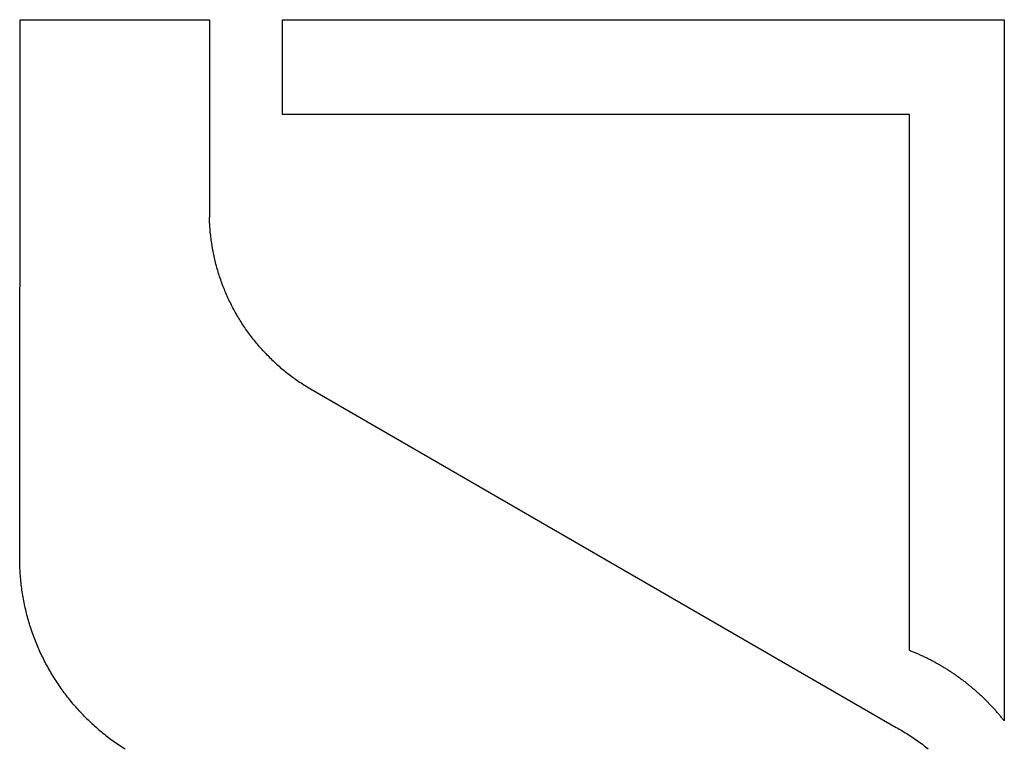
# Model space of a CAD drawing. Extents: x 0 to 420, y 0 to 297.
# Drawn here: x 280 to 282, y 159 to 161 of the extents above; entities that cross this region are included whole.
import ezdxf

# ---------------------------------------------------------------- set-up
doc = ezdxf.new("R2010")
doc.units = 0
doc.layers.get('0').update_dxf_attribs({"linetype": 'CONTINUOUS'})

msp = doc.modelspace()

# ---------------------------------------------------------------- linework, layer by layer
at = {"color": 7, "ltscale": 0.033403}
msp.add_line((279.7635, 159.918), (279.7644, 161.2542), dxfattribs=at)
at = {"color": 7, "ltscale": 0.011842}
msp.add_line((279.7644, 161.2542), (280.2381, 161.2538), dxfattribs=at)
at = {"color": 7, "ltscale": 0.01236}
msp.add_line((280.2381, 161.2538), (280.2381, 160.7594), dxfattribs=at)
at = {"color": 7, "ltscale": 0.045122}
msp.add_line((280.4211, 161.2542), (282.226, 161.2542), dxfattribs=at)
at = {"color": 7, "ltscale": 0.005917}
msp.add_line((280.4211, 161.0175), (280.4211, 161.2542), dxfattribs=at)
at = {"color": 7, "ltscale": 0.04383}
msp.add_line((282.226, 161.2542), (282.226, 159.501), dxfattribs=at)
at = {"color": 7, "ltscale": 0.039204}
msp.add_line((281.9893, 161.0175), (280.4211, 161.0175), dxfattribs=at)
at = {"color": 7, "ltscale": 0.033497}
msp.add_line((281.9893, 159.6776), (281.9893, 161.0175), dxfattribs=at)
at = {"color": 7, "ltscale": 9.88272e-05}
msp.add_line((280.2382, 160.7555), (280.2381, 160.7594), dxfattribs=at)
at = {"color": 7, "ltscale": 0.000101543}
for p, q in [((280.2383, 160.7514), (280.2382, 160.7555)), ((280.3087, 160.5122), (280.3067, 160.5157)), ((280.4182, 160.3824), (280.4214, 160.3798))]:
    msp.add_line(p, q, dxfattribs=at)
at = {"color": 7, "ltscale": 0.000101574}
for p, q in [((280.2385, 160.7474), (280.2383, 160.7514)), ((280.2661, 160.6042), (280.2648, 160.6081))]:
    msp.add_line(p, q, dxfattribs=at)
at = {"color": 7, "ltscale": 0.00010123}
msp.add_line((280.2387, 160.7433), (280.2385, 160.7474), dxfattribs=at)
at = {"color": 7, "ltscale": 0.000101992}
msp.add_line((280.239, 160.7392), (280.2387, 160.7433), dxfattribs=at)
at = {"color": 7, "ltscale": 0.000101322}
msp.add_line((280.2392, 160.7352), (280.239, 160.7392), dxfattribs=at)
at = {"color": 7, "ltscale": 0.000101377}
for p, q in [((280.2395, 160.7312), (280.2392, 160.7352)), ((280.286, 160.5553), (280.2843, 160.559)), ((280.4121, 160.3877), (280.4151, 160.385))]:
    msp.add_line(p, q, dxfattribs=at)
at = {"color": 7, "ltscale": 0.000101817}
for p, q in [((280.2399, 160.7271), (280.2395, 160.7312)), ((280.2623, 160.6158), (280.261, 160.6197))]:
    msp.add_line(p, q, dxfattribs=at)
at = {"color": 7, "ltscale": 0.000101503}
for p, q in [((280.2402, 160.7231), (280.2399, 160.7271)), ((280.2598, 160.6236), (280.2587, 160.6275))]:
    msp.add_line(p, q, dxfattribs=at)
at = {"color": 7, "ltscale": 0.000101575}
msp.add_line((280.2406, 160.719), (280.2402, 160.7231), dxfattribs=at)
at = {"color": 7, "ltscale": 0.000101735}
for p, q in [((280.2411, 160.715), (280.2406, 160.719)), ((280.3971, 160.4014), (280.4, 160.3986)), ((280.4876, 160.333), (280.4911, 160.3309))]:
    msp.add_line(p, q, dxfattribs=at)
at = {"color": 7, "ltscale": 0.000101356}
msp.add_line((280.2415, 160.7109), (280.2411, 160.715), dxfattribs=at)
at = {"color": 7, "ltscale": 0.000101445}
for p, q in [((280.242, 160.7069), (280.2415, 160.7109)), ((280.2575, 160.6314), (280.2564, 160.6353)), ((280.2732, 160.5852), (280.2717, 160.589))]:
    msp.add_line(p, q, dxfattribs=at)
at = {"color": 7, "ltscale": 0.000101918}
msp.add_line((280.2426, 160.7029), (280.242, 160.7069), dxfattribs=at)
at = {"color": 7, "ltscale": 0.000101746}
for p, q in [((280.2431, 160.6988), (280.2426, 160.7029)), ((280.3007, 160.5264), (280.2987, 160.5299)), ((280.3026, 160.5228), (280.3007, 160.5264))]:
    msp.add_line(p, q, dxfattribs=at)
at = {"color": 7, "ltscale": 0.000101368}
for p, q in [((280.2437, 160.6948), (280.2431, 160.6988)), ((280.2747, 160.5814), (280.2732, 160.5852))]:
    msp.add_line(p, q, dxfattribs=at)
at = {"color": 7, "ltscale": 0.000101598}
for p, q in [((280.2444, 160.6908), (280.2437, 160.6948)), ((280.245, 160.6868), (280.2444, 160.6908))]:
    msp.add_line(p, q, dxfattribs=at)
at = {"color": 7, "ltscale": 0.000101474}
for p, q in [((280.2457, 160.6828), (280.245, 160.6868)), ((280.3379, 160.4682), (280.3355, 160.4715)), ((280.3403, 160.465), (280.3379, 160.4682)), ((280.4437, 160.3622), (280.447, 160.3598))]:
    msp.add_line(p, q, dxfattribs=at)
at = {"color": 7, "ltscale": 0.000101609}
for p, q in [((280.2464, 160.6788), (280.2457, 160.6828)), ((280.2472, 160.6748), (280.2464, 160.6788)), ((280.2564, 160.6353), (280.2554, 160.6392))]:
    msp.add_line(p, q, dxfattribs=at)
at = {"color": 7, "ltscale": 0.00010152}
msp.add_line((280.248, 160.6708), (280.2472, 160.6748), dxfattribs=at)
at = {"color": 7, "ltscale": 0.000101672}
msp.add_line((280.2488, 160.6668), (280.248, 160.6708), dxfattribs=at)
at = {"color": 7, "ltscale": 0.000101457}
for p, q in [((280.2496, 160.6629), (280.2488, 160.6668)), ((280.2505, 160.6589), (280.2496, 160.6629))]:
    msp.add_line(p, q, dxfattribs=at)
at = {"color": 7, "ltscale": 0.000101789}
msp.add_line((280.2514, 160.6549), (280.2505, 160.6589), dxfattribs=at)
at = {"color": 7, "ltscale": 0.000101221}
msp.add_line((280.2523, 160.651), (280.2514, 160.6549), dxfattribs=at)
at = {"color": 7, "ltscale": 0.000101772}
msp.add_line((280.2533, 160.647), (280.2523, 160.651), dxfattribs=at)
at = {"color": 7, "ltscale": 0.000101588}
msp.add_line((280.2543, 160.6431), (280.2533, 160.647), dxfattribs=at)
at = {"color": 7, "ltscale": 0.000101411}
msp.add_line((280.2554, 160.6392), (280.2543, 160.6431), dxfattribs=at)
at = {"color": 7, "ltscale": 0.000101654}
msp.add_line((280.2587, 160.6275), (280.2575, 160.6314), dxfattribs=at)
at = {"color": 7, "ltscale": 0.000101724}
msp.add_line((280.261, 160.6197), (280.2598, 160.6236), dxfattribs=at)
at = {"color": 7, "ltscale": 0.000101454}
msp.add_line((280.2635, 160.6119), (280.2623, 160.6158), dxfattribs=at)
at = {"color": 7, "ltscale": 0.000101692}
msp.add_line((280.2648, 160.6081), (280.2635, 160.6119), dxfattribs=at)
at = {"color": 7, "ltscale": 0.000101463}
msp.add_line((280.2675, 160.6004), (280.2661, 160.6042), dxfattribs=at)
at = {"color": 7, "ltscale": 0.000101359}
for p, q in [((280.2688, 160.5966), (280.2675, 160.6004)), ((280.3239, 160.4881), (280.3216, 160.4915))]:
    msp.add_line(p, q, dxfattribs=at)
at = {"color": 7, "ltscale": 0.00010162}
msp.add_line((280.2702, 160.5928), (280.2688, 160.5966), dxfattribs=at)
at = {"color": 7, "ltscale": 0.000101801}
msp.add_line((280.2717, 160.589), (280.2702, 160.5928), dxfattribs=at)
at = {"color": 7, "ltscale": 0.000101652}
msp.add_line((280.2762, 160.5777), (280.2747, 160.5814), dxfattribs=at)
at = {"color": 7, "ltscale": 0.000101941}
msp.add_line((280.2777, 160.5739), (280.2762, 160.5777), dxfattribs=at)
at = {"color": 7, "ltscale": 0.000101181}
msp.add_line((280.2793, 160.5702), (280.2777, 160.5739), dxfattribs=at)
at = {"color": 7, "ltscale": 0.000101832}
msp.add_line((280.2809, 160.5664), (280.2793, 160.5702), dxfattribs=at)
at = {"color": 7, "ltscale": 0.00010144}
msp.add_line((280.2826, 160.5627), (280.2809, 160.5664), dxfattribs=at)
at = {"color": 7, "ltscale": 0.000101752}
msp.add_line((280.2843, 160.559), (280.2826, 160.5627), dxfattribs=at)
at = {"color": 7, "ltscale": 0.000101701}
for p, q in [((280.2877, 160.5517), (280.286, 160.5553)), ((280.4404, 160.3646), (280.4437, 160.3622))]:
    msp.add_line(p, q, dxfattribs=at)
at = {"color": 7, "ltscale": 0.000101686}
msp.add_line((280.2895, 160.548), (280.2877, 160.5517), dxfattribs=at)
at = {"color": 7, "ltscale": 0.000101336}
msp.add_line((280.2913, 160.5444), (280.2895, 160.548), dxfattribs=at)
at = {"color": 7, "ltscale": 0.000101678}
for p, q in [((280.2931, 160.5407), (280.2913, 160.5444)), ((280.3216, 160.4915), (280.3194, 160.4949))]:
    msp.add_line(p, q, dxfattribs=at)
at = {"color": 7, "ltscale": 0.000101345}
msp.add_line((280.295, 160.5371), (280.2931, 160.5407), dxfattribs=at)
at = {"color": 7, "ltscale": 0.000101697}
msp.add_line((280.2968, 160.5335), (280.295, 160.5371), dxfattribs=at)
at = {"color": 7, "ltscale": 0.00010136}
for p, q in [((280.2987, 160.5299), (280.2968, 160.5335)), ((280.4602, 160.3504), (280.4636, 160.3481))]:
    msp.add_line(p, q, dxfattribs=at)
at = {"color": 7, "ltscale": 0.000101492}
for p, q in [((280.3047, 160.5193), (280.3026, 160.5228)), ((280.3067, 160.5157), (280.3047, 160.5193))]:
    msp.add_line(p, q, dxfattribs=at)
at = {"color": 7, "ltscale": 0.000101601}
msp.add_line((280.3108, 160.5087), (280.3087, 160.5122), dxfattribs=at)
at = {"color": 7, "ltscale": 0.00010134}
msp.add_line((280.3129, 160.5053), (280.3108, 160.5087), dxfattribs=at)
at = {"color": 7, "ltscale": 0.000101738}
msp.add_line((280.315, 160.5018), (280.3129, 160.5053), dxfattribs=at)
at = {"color": 7, "ltscale": 0.000101495}
msp.add_line((280.3172, 160.4984), (280.315, 160.5018), dxfattribs=at)
at = {"color": 7, "ltscale": 0.000101904}
msp.add_line((280.3194, 160.4949), (280.3172, 160.4984), dxfattribs=at)
at = {"color": 7, "ltscale": 0.00010189}
msp.add_line((280.3261, 160.4848), (280.3239, 160.4881), dxfattribs=at)
at = {"color": 7, "ltscale": 0.000101259}
msp.add_line((280.3284, 160.4814), (280.3261, 160.4848), dxfattribs=at)
at = {"color": 7, "ltscale": 0.000101379}
msp.add_line((280.3307, 160.4781), (280.3284, 160.4814), dxfattribs=at)
at = {"color": 7, "ltscale": 0.000101506}
msp.add_line((280.3331, 160.4748), (280.3307, 160.4781), dxfattribs=at)
at = {"color": 7, "ltscale": 0.00010195}
msp.add_line((280.3355, 160.4715), (280.3331, 160.4748), dxfattribs=at)
at = {"color": 7, "ltscale": 0.00010178}
for p, q in [((280.3428, 160.4617), (280.3403, 160.465)), ((280.4372, 160.3671), (280.4404, 160.3646))]:
    msp.add_line(p, q, dxfattribs=at)
at = {"color": 7, "ltscale": 0.000101477}
msp.add_line((280.3452, 160.4585), (280.3428, 160.4617), dxfattribs=at)
at = {"color": 7, "ltscale": 0.000101343}
msp.add_line((280.3477, 160.4553), (280.3452, 160.4585), dxfattribs=at)
at = {"color": 7, "ltscale": 0.000101517}
for p, q in [((280.3503, 160.4521), (280.3477, 160.4553)), ((280.4276, 160.3746), (280.4308, 160.3721))]:
    msp.add_line(p, q, dxfattribs=at)
at = {"color": 7, "ltscale": 0.000101698}
msp.add_line((280.3528, 160.449), (280.3503, 160.4521), dxfattribs=at)
at = {"color": 7, "ltscale": 0.000101886}
msp.add_line((280.3554, 160.4458), (280.3528, 160.449), dxfattribs=at)
at = {"color": 7, "ltscale": 0.000101299}
for p, q in [((280.358, 160.4427), (280.3554, 160.4458)), ((280.4214, 160.3798), (280.4245, 160.3772))]:
    msp.add_line(p, q, dxfattribs=at)
at = {"color": 7, "ltscale": 0.000101497}
msp.add_line((280.3607, 160.4396), (280.358, 160.4427), dxfattribs=at)
at = {"color": 7, "ltscale": 0.000101414}
for p, q in [((280.3633, 160.4366), (280.3607, 160.4396)), ((280.4772, 160.3393), (280.4807, 160.3372))]:
    msp.add_line(p, q, dxfattribs=at)
at = {"color": 7, "ltscale": 0.000101629}
for p, q in [((280.366, 160.4335), (280.3633, 160.4366)), ((280.409, 160.3904), (280.4121, 160.3877))]:
    msp.add_line(p, q, dxfattribs=at)
at = {"color": 7, "ltscale": 0.00010185}
msp.add_line((280.3687, 160.4305), (280.366, 160.4335), dxfattribs=at)
at = {"color": 7, "ltscale": 0.000101282}
msp.add_line((280.3714, 160.4275), (280.3687, 160.4305), dxfattribs=at)
at = {"color": 7, "ltscale": 0.000101514}
msp.add_line((280.3742, 160.4245), (280.3714, 160.4275), dxfattribs=at)
at = {"color": 7, "ltscale": 0.000101997}
for p, q in [((280.377, 160.4215), (280.3742, 160.4245)), ((280.3941, 160.4042), (280.3971, 160.4014)), ((280.467, 160.3459), (280.4704, 160.3437))]:
    msp.add_line(p, q, dxfattribs=at)
at = {"color": 7, "ltscale": 0.000101196}
msp.add_line((280.3798, 160.4186), (280.377, 160.4215), dxfattribs=at)
at = {"color": 7, "ltscale": 0.000101974}
msp.add_line((280.3826, 160.4156), (280.3798, 160.4186), dxfattribs=at)
at = {"color": 7, "ltscale": 0.000101428}
msp.add_line((280.3854, 160.4127), (280.3826, 160.4156), dxfattribs=at)
at = {"color": 7, "ltscale": 0.000101422}
msp.add_line((280.3854, 160.4127), (280.3883, 160.4099), dxfattribs=at)
at = {"color": 7, "ltscale": 0.000101695}
msp.add_line((280.3883, 160.4099), (280.3912, 160.407), dxfattribs=at)
at = {"color": 7, "ltscale": 0.000101161}
for p, q in [((280.3912, 160.407), (280.3941, 160.4042)), ((280.4569, 160.3527), (280.4602, 160.3504))]:
    msp.add_line(p, q, dxfattribs=at)
at = {"color": 7, "ltscale": 0.000100953}
msp.add_line((280.4, 160.3986), (280.403, 160.3958), dxfattribs=at)
at = {"color": 7, "ltscale": 0.000102077}
msp.add_line((280.403, 160.3958), (280.406, 160.3931), dxfattribs=at)
at = {"color": 7, "ltscale": 0.000101311}
msp.add_line((280.406, 160.3931), (280.409, 160.3904), dxfattribs=at)
at = {"color": 7, "ltscale": 0.000102035}
msp.add_line((280.4151, 160.385), (280.4182, 160.3824), dxfattribs=at)
at = {"color": 7, "ltscale": 0.000101994}
msp.add_line((280.4245, 160.3772), (280.4276, 160.3746), dxfattribs=at)
at = {"color": 7, "ltscale": 0.000101279}
msp.add_line((280.4308, 160.3721), (280.434, 160.3696), dxfattribs=at)
at = {"color": 7, "ltscale": 0.000101175}
msp.add_line((280.434, 160.3696), (280.4372, 160.3671), dxfattribs=at)
at = {"color": 7, "ltscale": 0.000101864}
for p, q in [((280.447, 160.3598), (280.4503, 160.3574)), ((280.4807, 160.3372), (280.4842, 160.3351))]:
    msp.add_line(p, q, dxfattribs=at)
at = {"color": 7, "ltscale": 0.000101195}
msp.add_line((280.4503, 160.3574), (280.4536, 160.3551), dxfattribs=at)
at = {"color": 7, "ltscale": 0.000102223}
msp.add_line((280.4536, 160.3551), (280.4569, 160.3527), dxfattribs=at)
at = {"color": 7, "ltscale": 0.000101569}
msp.add_line((280.4636, 160.3481), (280.467, 160.3459), dxfattribs=at)
at = {"color": 7, "ltscale": 0.000101583}
msp.add_line((280.4704, 160.3437), (280.4738, 160.3415), dxfattribs=at)
at = {"color": 7, "ltscale": 0.000101172}
msp.add_line((280.4738, 160.3415), (280.4772, 160.3393), dxfattribs=at)
at = {"color": 7, "ltscale": 0.000101273}
msp.add_line((280.4842, 160.3351), (280.4876, 160.333), dxfattribs=at)
at = {"color": 7, "ltscale": 0.042278}
msp.add_line((280.4911, 160.3309), (281.9555, 159.485), dxfattribs=at)
at = {"color": 7, "ltscale": 0.000116358}
msp.add_line((279.7634, 159.9134), (279.7635, 159.918), dxfattribs=at)
at = {"color": 7, "ltscale": 0.000113299}
for p, q in [((279.7634, 159.9089), (279.7634, 159.9134)), ((279.8291, 159.644), (279.827, 159.6481))]:
    msp.add_line(p, q, dxfattribs=at)
at = {"color": 7, "ltscale": 0.00010643}
msp.add_line((279.7634, 159.9046), (279.7634, 159.9089), dxfattribs=at)
at = {"color": 7, "ltscale": 0.000112925}
for p, q in [((279.7635, 159.9001), (279.7634, 159.9046)), ((279.7635, 159.8956), (279.7635, 159.9001))]:
    msp.add_line(p, q, dxfattribs=at)
at = {"color": 7, "ltscale": 0.000112956}
for p, q in [((279.7636, 159.8911), (279.7635, 159.8956)), ((279.9752, 159.4677), (279.9788, 159.4649))]:
    msp.add_line(p, q, dxfattribs=at)
at = {"color": 7, "ltscale": 0.000112979}
msp.add_line((279.7638, 159.8865), (279.7636, 159.8911), dxfattribs=at)
at = {"color": 7, "ltscale": 0.000113422}
msp.add_line((279.764, 159.882), (279.7638, 159.8865), dxfattribs=at)
at = {"color": 7, "ltscale": 0.00011266}
msp.add_line((279.7642, 159.8775), (279.764, 159.882), dxfattribs=at)
at = {"color": 7, "ltscale": 0.000113124}
msp.add_line((279.7645, 159.873), (279.7642, 159.8775), dxfattribs=at)
at = {"color": 7, "ltscale": 0.000113172}
msp.add_line((279.7648, 159.8685), (279.7645, 159.873), dxfattribs=at)
at = {"color": 7, "ltscale": 0.000113226}
msp.add_line((279.7651, 159.864), (279.7648, 159.8685), dxfattribs=at)
at = {"color": 7, "ltscale": 0.000112905}
msp.add_line((279.7655, 159.8595), (279.7651, 159.864), dxfattribs=at)
at = {"color": 7, "ltscale": 0.00011297}
msp.add_line((279.7659, 159.8549), (279.7655, 159.8595), dxfattribs=at)
at = {"color": 7, "ltscale": 0.000113114}
msp.add_line((279.7664, 159.8504), (279.7659, 159.8549), dxfattribs=at)
at = {"color": 7, "ltscale": 0.000113194}
msp.add_line((279.7668, 159.8459), (279.7664, 159.8504), dxfattribs=at)
at = {"color": 7, "ltscale": 0.0001129}
msp.add_line((279.7674, 159.8415), (279.7668, 159.8459), dxfattribs=at)
at = {"color": 7, "ltscale": 0.00011299}
msp.add_line((279.7679, 159.837), (279.7674, 159.8415), dxfattribs=at)
at = {"color": 7, "ltscale": 0.000113085}
for p, q in [((279.7685, 159.8325), (279.7679, 159.837)), ((279.784, 159.7572), (279.7828, 159.7616)), ((279.8378, 159.6282), (279.8356, 159.6321)), ((279.8832, 159.5607), (279.8804, 159.5643)), ((279.9788, 159.4649), (279.9823, 159.4621))]:
    msp.add_line(p, q, dxfattribs=at)
at = {"color": 7, "ltscale": 0.000112807}
msp.add_line((279.7691, 159.828), (279.7685, 159.8325), dxfattribs=at)
at = {"color": 7, "ltscale": 0.000113024}
for p, q in [((279.7698, 159.8235), (279.7691, 159.828)), ((279.9281, 159.5099), (279.9249, 159.5132))]:
    msp.add_line(p, q, dxfattribs=at)
at = {"color": 7, "ltscale": 0.000113517}
msp.add_line((279.7705, 159.8191), (279.7698, 159.8235), dxfattribs=at)
at = {"color": 7, "ltscale": 0.000112884}
msp.add_line((279.7712, 159.8146), (279.7705, 159.8191), dxfattribs=at)
at = {"color": 7, "ltscale": 0.00011301}
for p, q in [((279.772, 159.8102), (279.7712, 159.8146)), ((279.8334, 159.6361), (279.8312, 159.6401))]:
    msp.add_line(p, q, dxfattribs=at)
at = {"color": 7, "ltscale": 0.000113278}
for p, q in [((279.7728, 159.8057), (279.772, 159.8102)), ((279.8229, 159.6561), (279.8209, 159.6602))]:
    msp.add_line(p, q, dxfattribs=at)
at = {"color": 7, "ltscale": 0.000112903}
msp.add_line((279.7736, 159.8013), (279.7728, 159.8057), dxfattribs=at)
at = {"color": 7, "ltscale": 0.000112817}
for p, q in [((279.7745, 159.7968), (279.7736, 159.8013)), ((279.867, 159.5825), (279.8644, 159.5862)), ((280.0005, 159.4487), (280.0042, 159.4461))]:
    msp.add_line(p, q, dxfattribs=at)
at = {"color": 7, "ltscale": 0.000113191}
msp.add_line((279.7754, 159.7924), (279.7745, 159.7968), dxfattribs=at)
at = {"color": 7, "ltscale": 0.000112753}
msp.add_line((279.7763, 159.788), (279.7754, 159.7924), dxfattribs=at)
at = {"color": 7, "ltscale": 0.000113455}
msp.add_line((279.7773, 159.7836), (279.7763, 159.788), dxfattribs=at)
at = {"color": 7, "ltscale": 0.000112711}
msp.add_line((279.7784, 159.7792), (279.7773, 159.7836), dxfattribs=at)
at = {"color": 7, "ltscale": 0.000113433}
msp.add_line((279.7794, 159.7747), (279.7784, 159.7792), dxfattribs=at)
at = {"color": 7, "ltscale": 0.000113062}
msp.add_line((279.7805, 159.7704), (279.7794, 159.7747), dxfattribs=at)
at = {"color": 7, "ltscale": 0.000112693}
msp.add_line((279.7816, 159.766), (279.7805, 159.7704), dxfattribs=at)
at = {"color": 7, "ltscale": 0.000113255}
for p, q in [((279.7828, 159.7616), (279.7816, 159.766)), ((279.886, 159.5572), (279.8832, 159.5607)), ((279.9034, 159.5363), (279.9004, 159.5397))]:
    msp.add_line(p, q, dxfattribs=at)
at = {"color": 7, "ltscale": 0.000112921}
for p, q in [((279.7852, 159.7529), (279.784, 159.7572)), ((279.8804, 159.5643), (279.8777, 159.5679))]:
    msp.add_line(p, q, dxfattribs=at)
at = {"color": 7, "ltscale": 0.000113343}
msp.add_line((279.7865, 159.7486), (279.7852, 159.7529), dxfattribs=at)
at = {"color": 7, "ltscale": 0.000112611}
msp.add_line((279.7878, 159.7442), (279.7865, 159.7486), dxfattribs=at)
at = {"color": 7, "ltscale": 0.000113419}
msp.add_line((279.7891, 159.7399), (279.7878, 159.7442), dxfattribs=at)
at = {"color": 7, "ltscale": 0.00011292}
for p, q in [((279.7905, 159.7356), (279.7891, 159.7399)), ((279.7918, 159.7313), (279.7905, 159.7356))]:
    msp.add_line(p, q, dxfattribs=at)
at = {"color": 7, "ltscale": 0.000113276}
msp.add_line((279.7933, 159.727), (279.7918, 159.7313), dxfattribs=at)
at = {"color": 7, "ltscale": 0.000112915}
msp.add_line((279.7948, 159.7227), (279.7933, 159.727), dxfattribs=at)
at = {"color": 7, "ltscale": 0.000113165}
msp.add_line((279.7963, 159.7185), (279.7948, 159.7227), dxfattribs=at)
at = {"color": 7, "ltscale": 0.00011306}
for p, q in [((279.7978, 159.7142), (279.7963, 159.7185)), ((279.8113, 159.6807), (279.8095, 159.6848)), ((279.8132, 159.6765), (279.8113, 159.6807))]:
    msp.add_line(p, q, dxfattribs=at)
at = {"color": 7, "ltscale": 0.000112869}
msp.add_line((279.7994, 159.71), (279.7978, 159.7142), dxfattribs=at)
at = {"color": 7, "ltscale": 0.000113496}
msp.add_line((279.801, 159.7057), (279.7994, 159.71), dxfattribs=at)
at = {"color": 7, "ltscale": 0.000112427}
msp.add_line((279.8026, 159.7015), (279.801, 159.7057), dxfattribs=at)
at = {"color": 7, "ltscale": 0.00011334}
msp.add_line((279.8043, 159.6973), (279.8026, 159.7015), dxfattribs=at)
at = {"color": 7, "ltscale": 0.000112918}
for p, q in [((279.806, 159.6931), (279.8043, 159.6973)), ((279.8749, 159.5715), (279.8723, 159.5751)), ((279.9895, 159.4566), (279.9932, 159.454))]:
    msp.add_line(p, q, dxfattribs=at)
at = {"color": 7, "ltscale": 0.000113208}
msp.add_line((279.8077, 159.689), (279.806, 159.6931), dxfattribs=at)
at = {"color": 7, "ltscale": 0.000113153}
msp.add_line((279.8095, 159.6848), (279.8077, 159.689), dxfattribs=at)
at = {"color": 7, "ltscale": 0.000113023}
msp.add_line((279.815, 159.6724), (279.8132, 159.6765), dxfattribs=at)
at = {"color": 7, "ltscale": 5.922e-05}
msp.add_line((281.9893, 159.6776), (281.9915, 159.6767), dxfattribs=at)
at = {"color": 7, "ltscale": 5.83699e-05}
for p, q in [((281.9915, 159.6767), (281.9937, 159.6758)), ((281.9937, 159.6758), (281.9958, 159.675))]:
    msp.add_line(p, q, dxfattribs=at)
at = {"color": 7, "ltscale": 0.000112969}
for p, q in [((279.817, 159.6683), (279.815, 159.6724)), ((279.8189, 159.6642), (279.817, 159.6683)), ((279.9064, 159.533), (279.9034, 159.5363))]:
    msp.add_line(p, q, dxfattribs=at)
at = {"color": 7, "ltscale": 0.000112941}
msp.add_line((279.8209, 159.6602), (279.8189, 159.6642), dxfattribs=at)
at = {"color": 7, "ltscale": 0.000113279}
msp.add_line((279.8249, 159.6521), (279.8229, 159.6561), dxfattribs=at)
at = {"color": 7, "ltscale": 0.000112598}
msp.add_line((279.827, 159.6481), (279.8249, 159.6521), dxfattribs=at)
at = {"color": 7, "ltscale": 5.86583e-05}
msp.add_line((281.9958, 159.675), (281.998, 159.6741), dxfattribs=at)
at = {"color": 7, "ltscale": 5.8513e-05}
for p, q in [((281.998, 159.6741), (282.0002, 159.6732)), ((282.1414, 159.5877), (282.1432, 159.5862)), ((282.1432, 159.5862), (282.1451, 159.5847)), ((282.2173, 159.5118), (282.2158, 159.5136)), ((282.2188, 159.51), (282.2173, 159.5118))]:
    msp.add_line(p, q, dxfattribs=at)
at = {"color": 7, "ltscale": 5.81037e-05}
for p, q in [((282.0002, 159.6732), (282.0023, 159.6723)), ((282.0023, 159.6723), (282.0044, 159.6714))]:
    msp.add_line(p, q, dxfattribs=at)
at = {"color": 7, "ltscale": 5.82551e-05}
msp.add_line((282.0044, 159.6714), (282.0066, 159.6704), dxfattribs=at)
at = {"color": 7, "ltscale": 5.89553e-05}
for p, q in [((282.0066, 159.6704), (282.0087, 159.6695)), ((282.0629, 159.6422), (282.0649, 159.641))]:
    msp.add_line(p, q, dxfattribs=at)
at = {"color": 7, "ltscale": 5.84085e-05}
for p, q in [((282.0087, 159.6695), (282.0109, 159.6685)), ((282.0109, 159.6685), (282.013, 159.6676))]:
    msp.add_line(p, q, dxfattribs=at)
at = {"color": 7, "ltscale": 5.78691e-05}
msp.add_line((282.013, 159.6676), (282.0151, 159.6666), dxfattribs=at)
at = {"color": 7, "ltscale": 5.87216e-05}
msp.add_line((282.0151, 159.6666), (282.0172, 159.6657), dxfattribs=at)
at = {"color": 7, "ltscale": 5.80286e-05}
for p, q in [((282.0172, 159.6657), (282.0193, 159.6647)), ((282.0193, 159.6647), (282.0215, 159.6637)), ((282.0465, 159.6512), (282.0486, 159.6501)), ((282.136, 159.5921), (282.1378, 159.5907))]:
    msp.add_line(p, q, dxfattribs=at)
at = {"color": 7, "ltscale": 5.90428e-05}
msp.add_line((282.0215, 159.6637), (282.0236, 159.6627), dxfattribs=at)
at = {"color": 7, "ltscale": 5.83536e-05}
for p, q in [((282.0236, 159.6627), (282.0257, 159.6617)), ((282.0257, 159.6617), (282.0278, 159.6607)), ((282.1574, 159.574), (282.1591, 159.5724)), ((282.2005, 159.5312), (282.1989, 159.533)), ((282.2036, 159.5278), (282.202, 159.5295))]:
    msp.add_line(p, q, dxfattribs=at)
at = {"color": 7, "ltscale": 5.78339e-05}
msp.add_line((282.0278, 159.6607), (282.0299, 159.6597), dxfattribs=at)
at = {"color": 7, "ltscale": 5.86869e-05}
for p, q in [((282.0299, 159.6597), (282.032, 159.6586)), ((282.032, 159.6586), (282.0341, 159.6576))]:
    msp.add_line(p, q, dxfattribs=at)
at = {"color": 7, "ltscale": 5.81751e-05}
for p, q in [((282.0341, 159.6576), (282.0362, 159.6565)), ((282.0362, 159.6565), (282.0382, 159.6555)), ((282.0382, 159.6555), (282.0403, 159.6544)), ((282.1451, 159.5847), (282.1468, 159.5832))]:
    msp.add_line(p, q, dxfattribs=at)
at = {"color": 7, "ltscale": 5.85242e-05}
for p, q in [((282.0403, 159.6544), (282.0424, 159.6534)), ((282.0424, 159.6534), (282.0445, 159.6523))]:
    msp.add_line(p, q, dxfattribs=at)
at = {"color": 7, "ltscale": 5.87017e-05}
for p, q in [((282.0445, 159.6523), (282.0465, 159.6512)), ((282.0486, 159.6501), (282.0507, 159.649))]:
    msp.add_line(p, q, dxfattribs=at)
at = {"color": 7, "ltscale": 0.000112983}
msp.add_line((279.8312, 159.6401), (279.8291, 159.644), dxfattribs=at)
at = {"color": 7, "ltscale": 0.000113044}
msp.add_line((279.8356, 159.6321), (279.8334, 159.6361), dxfattribs=at)
at = {"color": 7, "ltscale": 0.000113132}
msp.add_line((279.8401, 159.6243), (279.8378, 159.6282), dxfattribs=at)
at = {"color": 7, "ltscale": 5.82101e-05}
msp.add_line((282.0507, 159.649), (282.0527, 159.6479), dxfattribs=at)
at = {"color": 7, "ltscale": 5.83935e-05}
for p, q in [((282.0527, 159.6479), (282.0547, 159.6467)), ((282.0547, 159.6467), (282.0568, 159.6456))]:
    msp.add_line(p, q, dxfattribs=at)
at = {"color": 7, "ltscale": 5.79143e-05}
for p, q in [((282.0568, 159.6456), (282.0588, 159.6445)), ((282.0609, 159.6433), (282.0629, 159.6422)), ((282.125, 159.6008), (282.1269, 159.5993))]:
    msp.add_line(p, q, dxfattribs=at)
at = {"color": 7, "ltscale": 5.87662e-05}
msp.add_line((282.0588, 159.6445), (282.0609, 159.6433), dxfattribs=at)
at = {"color": 7, "ltscale": 5.8295e-05}
for p, q in [((282.0649, 159.641), (282.0669, 159.6398)), ((282.0669, 159.6398), (282.0689, 159.6386))]:
    msp.add_line(p, q, dxfattribs=at)
at = {"color": 7, "ltscale": 5.86831e-05}
for p, q in [((282.0689, 159.6386), (282.071, 159.6374)), ((282.0729, 159.6362), (282.075, 159.635))]:
    msp.add_line(p, q, dxfattribs=at)
at = {"color": 7, "ltscale": 5.78326e-05}
msp.add_line((282.071, 159.6374), (282.0729, 159.6362), dxfattribs=at)
at = {"color": 7, "ltscale": 5.82288e-05}
for p, q in [((282.075, 159.635), (282.0769, 159.6338)), ((282.0789, 159.6326), (282.0809, 159.6313))]:
    msp.add_line(p, q, dxfattribs=at)
at = {"color": 7, "ltscale": 5.84297e-05}
msp.add_line((282.0769, 159.6338), (282.0789, 159.6326), dxfattribs=at)
at = {"color": 7, "ltscale": 5.86323e-05}
msp.add_line((282.0809, 159.6313), (282.0829, 159.6301), dxfattribs=at)
at = {"color": 7, "ltscale": 5.77835e-05}
msp.add_line((282.0829, 159.6301), (282.0848, 159.6289), dxfattribs=at)
at = {"color": 7, "ltscale": 5.88367e-05}
msp.add_line((282.0848, 159.6289), (282.0868, 159.6276), dxfattribs=at)
at = {"color": 7, "ltscale": 5.81951e-05}
for p, q in [((282.0868, 159.6276), (282.0888, 159.6263)), ((282.0888, 159.6263), (282.0907, 159.6251))]:
    msp.add_line(p, q, dxfattribs=at)
at = {"color": 7, "ltscale": 0.000112856}
for p, q in [((279.8423, 159.6204), (279.8401, 159.6243)), ((279.9444, 159.4942), (279.9477, 159.4912))]:
    msp.add_line(p, q, dxfattribs=at)
at = {"color": 7, "ltscale": 0.000113311}
for p, q in [((279.8447, 159.6165), (279.8423, 159.6204)), ((279.9218, 159.5164), (279.9186, 159.5197)), ((279.9345, 159.5036), (279.9378, 159.5004))]:
    msp.add_line(p, q, dxfattribs=at)
at = {"color": 7, "ltscale": 0.000112985}
msp.add_line((279.847, 159.6127), (279.8447, 159.6165), dxfattribs=at)
at = {"color": 7, "ltscale": 0.000113059}
msp.add_line((279.8494, 159.6088), (279.847, 159.6127), dxfattribs=at)
at = {"color": 7, "ltscale": 0.00011314}
msp.add_line((279.8518, 159.605), (279.8494, 159.6088), dxfattribs=at)
at = {"color": 7, "ltscale": 0.000112585}
msp.add_line((279.8543, 159.6012), (279.8518, 159.605), dxfattribs=at)
at = {"color": 7, "ltscale": 5.84035e-05}
msp.add_line((282.0907, 159.6251), (282.0927, 159.6238), dxfattribs=at)
at = {"color": 7, "ltscale": 5.86137e-05}
for p, q in [((282.0927, 159.6238), (282.0946, 159.6225)), ((282.0946, 159.6225), (282.0966, 159.6212))]:
    msp.add_line(p, q, dxfattribs=at)
at = {"color": 7, "ltscale": 5.81938e-05}
for p, q in [((282.0966, 159.6212), (282.0985, 159.6199)), ((282.0985, 159.6199), (282.1004, 159.6186)), ((282.1004, 159.6186), (282.1024, 159.6172))]:
    msp.add_line(p, q, dxfattribs=at)
at = {"color": 7, "ltscale": 5.84097e-05}
msp.add_line((282.1024, 159.6172), (282.1043, 159.6159), dxfattribs=at)
at = {"color": 7, "ltscale": 5.86273e-05}
msp.add_line((282.1043, 159.6159), (282.1062, 159.6146), dxfattribs=at)
at = {"color": 7, "ltscale": 5.80035e-05}
msp.add_line((282.1062, 159.6146), (282.1081, 159.6132), dxfattribs=at)
at = {"color": 7, "ltscale": 5.88466e-05}
msp.add_line((282.1081, 159.6132), (282.11, 159.6119), dxfattribs=at)
at = {"color": 7, "ltscale": 5.82251e-05}
msp.add_line((282.11, 159.6119), (282.1119, 159.6105), dxfattribs=at)
at = {"color": 7, "ltscale": 5.84483e-05}
for p, q in [((282.1119, 159.6105), (282.1138, 159.6091)), ((282.1138, 159.6091), (282.1157, 159.6078))]:
    msp.add_line(p, q, dxfattribs=at)
at = {"color": 7, "ltscale": 5.80599e-05}
msp.add_line((282.1157, 159.6078), (282.1176, 159.6064), dxfattribs=at)
at = {"color": 7, "ltscale": 5.86732e-05}
for p, q in [((282.1176, 159.6064), (282.1194, 159.605)), ((282.1539, 159.5771), (282.1557, 159.5755))]:
    msp.add_line(p, q, dxfattribs=at)
at = {"color": 7, "ltscale": 5.82888e-05}
for p, q in [((282.1194, 159.605), (282.1213, 159.6036)), ((282.1232, 159.6022), (282.125, 159.6008))]:
    msp.add_line(p, q, dxfattribs=at)
at = {"color": 7, "ltscale": 5.85192e-05}
msp.add_line((282.1213, 159.6036), (282.1232, 159.6022), dxfattribs=at)
at = {"color": 7, "ltscale": 0.000113737}
msp.add_line((279.8568, 159.5974), (279.8543, 159.6012), dxfattribs=at)
at = {"color": 7, "ltscale": 0.000112784}
msp.add_line((279.8593, 159.5936), (279.8568, 159.5974), dxfattribs=at)
at = {"color": 7, "ltscale": 0.000112892}
msp.add_line((279.8618, 159.5899), (279.8593, 159.5936), dxfattribs=at)
at = {"color": 7, "ltscale": 0.000113322}
msp.add_line((279.8644, 159.5862), (279.8618, 159.5899), dxfattribs=at)
at = {"color": 7, "ltscale": 0.000112947}
msp.add_line((279.8696, 159.5788), (279.867, 159.5825), dxfattribs=at)
at = {"color": 7, "ltscale": 0.000113082}
msp.add_line((279.8723, 159.5751), (279.8696, 159.5788), dxfattribs=at)
at = {"color": 7, "ltscale": 5.87513e-05}
msp.add_line((282.1269, 159.5993), (282.1287, 159.5979), dxfattribs=at)
at = {"color": 7, "ltscale": 5.81488e-05}
msp.add_line((282.1287, 159.5979), (282.1306, 159.5965), dxfattribs=at)
at = {"color": 7, "ltscale": 5.83848e-05}
for p, q in [((282.1306, 159.5965), (282.1324, 159.595)), ((282.1342, 159.5936), (282.136, 159.5921))]:
    msp.add_line(p, q, dxfattribs=at)
at = {"color": 7, "ltscale": 5.86224e-05}
for p, q in [((282.1324, 159.595), (282.1342, 159.5936)), ((282.2246, 159.5027), (282.2231, 159.5046))]:
    msp.add_line(p, q, dxfattribs=at)
at = {"color": 7, "ltscale": 5.827e-05}
for p, q in [((282.1378, 159.5907), (282.1396, 159.5892)), ((282.1396, 159.5892), (282.1414, 159.5877))]:
    msp.add_line(p, q, dxfattribs=at)
at = {"color": 7, "ltscale": 5.87575e-05}
msp.add_line((282.1468, 159.5832), (282.1486, 159.5817), dxfattribs=at)
at = {"color": 7, "ltscale": 5.84234e-05}
for p, q in [((282.1486, 159.5817), (282.1504, 159.5802)), ((282.1504, 159.5802), (282.1522, 159.5786)), ((282.2097, 159.5208), (282.2082, 159.5225)), ((282.2113, 159.519), (282.2097, 159.5208))]:
    msp.add_line(p, q, dxfattribs=at)
at = {"color": 7, "ltscale": 5.81e-05}
for p, q in [((282.1522, 159.5786), (282.1539, 159.5771)), ((282.1557, 159.5755), (282.1574, 159.574))]:
    msp.add_line(p, q, dxfattribs=at)
at = {"color": 7, "ltscale": 0.000113373}
for p, q in [((279.8777, 159.5679), (279.8749, 159.5715)), ((279.9155, 159.5229), (279.9124, 159.5263))]:
    msp.add_line(p, q, dxfattribs=at)
at = {"color": 7, "ltscale": 0.000112658}
msp.add_line((279.8888, 159.5536), (279.886, 159.5572), dxfattribs=at)
at = {"color": 7, "ltscale": 0.000113319}
msp.add_line((279.8917, 159.5501), (279.8888, 159.5536), dxfattribs=at)
at = {"color": 7, "ltscale": 5.86087e-05}
for p, q in [((282.1591, 159.5724), (282.1609, 159.5709)), ((282.1626, 159.5693), (282.1643, 159.5677))]:
    msp.add_line(p, q, dxfattribs=at)
at = {"color": 7, "ltscale": 5.80449e-05}
msp.add_line((282.1609, 159.5709), (282.1626, 159.5693), dxfattribs=at)
at = {"color": 7, "ltscale": 5.83038e-05}
for p, q in [((282.1643, 159.5677), (282.166, 159.5661)), ((282.1678, 159.5645), (282.1695, 159.563)), ((282.1957, 159.5364), (282.1942, 159.5381)), ((282.1973, 159.5347), (282.1957, 159.5364))]:
    msp.add_line(p, q, dxfattribs=at)
at = {"color": 7, "ltscale": 5.8564e-05}
msp.add_line((282.166, 159.5661), (282.1678, 159.5645), dxfattribs=at)
at = {"color": 7, "ltscale": 5.82738e-05}
for p, q in [((282.1695, 159.563), (282.1711, 159.5613)), ((282.1877, 159.5449), (282.1861, 159.5466)), ((282.1893, 159.5432), (282.1877, 159.5449)), ((282.1909, 159.5415), (282.1893, 159.5432))]:
    msp.add_line(p, q, dxfattribs=at)
at = {"color": 7, "ltscale": 5.80097e-05}
msp.add_line((282.1711, 159.5613), (282.1728, 159.5597), dxfattribs=at)
at = {"color": 7, "ltscale": 5.90884e-05}
msp.add_line((282.1728, 159.5597), (282.1745, 159.5581), dxfattribs=at)
at = {"color": 7, "ltscale": 5.77268e-05}
msp.add_line((282.1745, 159.5581), (282.1762, 159.5565), dxfattribs=at)
at = {"color": 7, "ltscale": 5.88058e-05}
for p, q in [((282.1762, 159.5565), (282.1779, 159.5548)), ((282.1861, 159.5466), (282.1844, 159.5482))]:
    msp.add_line(p, q, dxfattribs=at)
at = {"color": 7, "ltscale": 5.79947e-05}
msp.add_line((282.1779, 159.5548), (282.1795, 159.5532), dxfattribs=at)
at = {"color": 7, "ltscale": 5.82638e-05}
for p, q in [((282.1812, 159.5516), (282.1795, 159.5532)), ((282.1828, 159.5499), (282.1812, 159.5516))]:
    msp.add_line(p, q, dxfattribs=at)
at = {"color": 7, "ltscale": 0.000112729}
for p, q in [((279.8945, 159.5466), (279.8917, 159.5501)), ((279.9682, 159.4734), (279.9717, 159.4706))]:
    msp.add_line(p, q, dxfattribs=at)
at = {"color": 7, "ltscale": 0.000113415}
msp.add_line((279.8975, 159.5432), (279.8945, 159.5466), dxfattribs=at)
at = {"color": 7, "ltscale": 0.000112833}
msp.add_line((279.9004, 159.5397), (279.8975, 159.5432), dxfattribs=at)
at = {"color": 7, "ltscale": 0.000112907}
msp.add_line((279.9094, 159.5296), (279.9064, 159.533), dxfattribs=at)
at = {"color": 7, "ltscale": 0.000113137}
msp.add_line((279.9124, 159.5263), (279.9094, 159.5296), dxfattribs=at)
at = {"color": 7, "ltscale": 5.85342e-05}
msp.add_line((282.1844, 159.5482), (282.1828, 159.5499), dxfattribs=at)
at = {"color": 7, "ltscale": 5.88256e-05}
msp.add_line((282.1926, 159.5398), (282.1909, 159.5415), dxfattribs=at)
at = {"color": 7, "ltscale": 5.80248e-05}
msp.add_line((282.1942, 159.5381), (282.1926, 159.5398), dxfattribs=at)
at = {"color": 7, "ltscale": 5.85839e-05}
msp.add_line((282.1989, 159.533), (282.1973, 159.5347), dxfattribs=at)
at = {"color": 7, "ltscale": 5.80699e-05}
msp.add_line((282.202, 159.5295), (282.2005, 159.5312), dxfattribs=at)
at = {"color": 7, "ltscale": 0.000112536}
msp.add_line((279.9186, 159.5197), (279.9155, 159.5229), dxfattribs=at)
at = {"color": 7, "ltscale": 0.000112763}
msp.add_line((279.9249, 159.5132), (279.9218, 159.5164), dxfattribs=at)
at = {"color": 7, "ltscale": 0.000113563}
msp.add_line((279.9281, 159.5099), (279.9313, 159.5067), dxfattribs=at)
at = {"color": 7, "ltscale": 0.000112484}
msp.add_line((279.9313, 159.5067), (279.9345, 159.5036), dxfattribs=at)
at = {"color": 7, "ltscale": 5.86385e-05}
msp.add_line((282.2051, 159.526), (282.2036, 159.5278), dxfattribs=at)
at = {"color": 7, "ltscale": 5.78477e-05}
msp.add_line((282.2067, 159.5243), (282.2051, 159.526), dxfattribs=at)
at = {"color": 7, "ltscale": 5.89244e-05}
msp.add_line((282.2082, 159.5225), (282.2067, 159.5243), dxfattribs=at)
at = {"color": 7, "ltscale": 5.82201e-05}
for p, q in [((282.2128, 159.5172), (282.2113, 159.519)), ((282.2143, 159.5154), (282.2128, 159.5172)), ((282.2158, 159.5136), (282.2143, 159.5154))]:
    msp.add_line(p, q, dxfattribs=at)
at = {"color": 7, "ltscale": 5.8325e-05}
for p, q in [((282.2202, 159.5082), (282.2188, 159.51)), ((282.2217, 159.5064), (282.2202, 159.5082)), ((282.2231, 159.5046), (282.2217, 159.5064))]:
    msp.add_line(p, q, dxfattribs=at)
at = {"color": 7, "ltscale": 0.000112521}
msp.add_line((279.9378, 159.5004), (279.941, 159.4973), dxfattribs=at)
at = {"color": 7, "ltscale": 0.000113633}
msp.add_line((279.941, 159.4973), (279.9444, 159.4942), dxfattribs=at)
at = {"color": 7, "ltscale": 0.000113163}
msp.add_line((279.9477, 159.4912), (279.951, 159.4882), dxfattribs=at)
at = {"color": 7, "ltscale": 0.000113222}
msp.add_line((279.951, 159.4882), (279.9544, 159.4852), dxfattribs=at)
at = {"color": 7, "ltscale": 0.000112717}
msp.add_line((279.9544, 159.4852), (279.9578, 159.4822), dxfattribs=at)
at = {"color": 7, "ltscale": 0.000113371}
msp.add_line((279.9578, 159.4822), (279.9613, 159.4792), dxfattribs=at)
at = {"color": 7, "ltscale": 0.000112877}
msp.add_line((279.9613, 159.4792), (279.9647, 159.4763), dxfattribs=at)
at = {"color": 7, "ltscale": 0.000111489}
msp.add_line((281.9555, 159.485), (281.9594, 159.4828), dxfattribs=at)
at = {"color": 7, "ltscale": 0.000110155}
msp.add_line((281.9594, 159.4828), (281.9632, 159.4807), dxfattribs=at)
at = {"color": 7, "ltscale": 0.000109867}
msp.add_line((281.9632, 159.4807), (281.967, 159.4785), dxfattribs=at)
at = {"color": 7, "ltscale": 5.64781e-05}
msp.add_line((282.226, 159.501), (282.2246, 159.5027), dxfattribs=at)
at = {"color": 7, "ltscale": 0.000113216}
msp.add_line((279.9647, 159.4763), (279.9682, 159.4734), dxfattribs=at)
at = {"color": 7, "ltscale": 0.000113432}
msp.add_line((279.9717, 159.4706), (279.9752, 159.4677), dxfattribs=at)
at = {"color": 7, "ltscale": 0.000112618}
msp.add_line((279.9823, 159.4621), (279.9859, 159.4594), dxfattribs=at)
at = {"color": 7, "ltscale": 0.000113602}
msp.add_line((279.9859, 159.4594), (279.9895, 159.4566), dxfattribs=at)
at = {"color": 7, "ltscale": 0.000110439}
msp.add_line((281.967, 159.4785), (281.9709, 159.4763), dxfattribs=at)
at = {"color": 7, "ltscale": 0.00011017}
msp.add_line((281.9709, 159.4763), (281.9746, 159.474), dxfattribs=at)
at = {"color": 7, "ltscale": 0.000109713}
msp.add_line((281.9746, 159.474), (281.9784, 159.4717), dxfattribs=at)
at = {"color": 7, "ltscale": 0.00011031}
msp.add_line((281.9784, 159.4717), (281.9821, 159.4694), dxfattribs=at)
at = {"color": 7, "ltscale": 0.000110067}
for p, q in [((281.9821, 159.4694), (281.9859, 159.4671)), ((282.0042, 159.4549), (282.0078, 159.4523))]:
    msp.add_line(p, q, dxfattribs=at)
at = {"color": 7, "ltscale": 0.000109834}
msp.add_line((281.9859, 159.4671), (281.9896, 159.4647), dxfattribs=at)
at = {"color": 7, "ltscale": 0.000110249}
msp.add_line((281.9896, 159.4647), (281.9933, 159.4623), dxfattribs=at)
at = {"color": 7, "ltscale": 0.000110033}
msp.add_line((281.9933, 159.4623), (281.9969, 159.4598), dxfattribs=at)
at = {"color": 7, "ltscale": 0.000109826}
msp.add_line((281.9969, 159.4598), (282.0005, 159.4574), dxfattribs=at)
at = {"color": 7, "ltscale": 0.000110257}
msp.add_line((282.0005, 159.4574), (282.0042, 159.4549), dxfattribs=at)
at = {"color": 7, "ltscale": 0.000112691}
msp.add_line((279.9932, 159.454), (279.9968, 159.4513), dxfattribs=at)
at = {"color": 7, "ltscale": 0.000113479}
msp.add_line((279.9968, 159.4513), (280.0005, 159.4487), dxfattribs=at)
at = {"color": 7, "ltscale": 0.000113225}
msp.add_line((280.0042, 159.4461), (280.0079, 159.4435), dxfattribs=at)
at = {"color": 7, "ltscale": 0.000112792}
for p, q in [((280.0079, 159.4435), (280.0116, 159.4409)), ((280.0192, 159.4359), (280.0229, 159.4335))]:
    msp.add_line(p, q, dxfattribs=at)
at = {"color": 7, "ltscale": 0.000112996}
msp.add_line((280.0116, 159.4409), (280.0154, 159.4384), dxfattribs=at)
at = {"color": 7, "ltscale": 0.000113209}
msp.add_line((280.0154, 159.4384), (280.0192, 159.4359), dxfattribs=at)
at = {"color": 7, "ltscale": 0.000114718}
msp.add_line((280.0229, 159.4335), (280.0268, 159.431), dxfattribs=at)
at = {"color": 7, "ltscale": 0.000109887}
msp.add_line((282.0078, 159.4523), (282.0114, 159.4498), dxfattribs=at)
at = {"color": 7, "ltscale": 0.000110334}
msp.add_line((282.0114, 159.4498), (282.0149, 159.4472), dxfattribs=at)
at = {"color": 7, "ltscale": 0.000110398}
msp.add_line((282.0149, 159.4472), (282.0185, 159.4445), dxfattribs=at)
at = {"color": 7, "ltscale": 0.000109787}
msp.add_line((282.0185, 159.4445), (282.022, 159.4419), dxfattribs=at)
at = {"color": 7, "ltscale": 0.000110107}
for p, q in [((282.022, 159.4419), (282.0255, 159.4392)), ((282.0255, 159.4392), (282.0289, 159.4365))]:
    msp.add_line(p, q, dxfattribs=at)
at = {"color": 7, "ltscale": 0.000109619}
msp.add_line((282.0289, 159.4365), (282.0323, 159.4337), dxfattribs=at)
at = {"color": 7, "ltscale": 0.000110099}
msp.add_line((282.0323, 159.4337), (282.0358, 159.431), dxfattribs=at)

doc.saveas('drawing.dxf')
